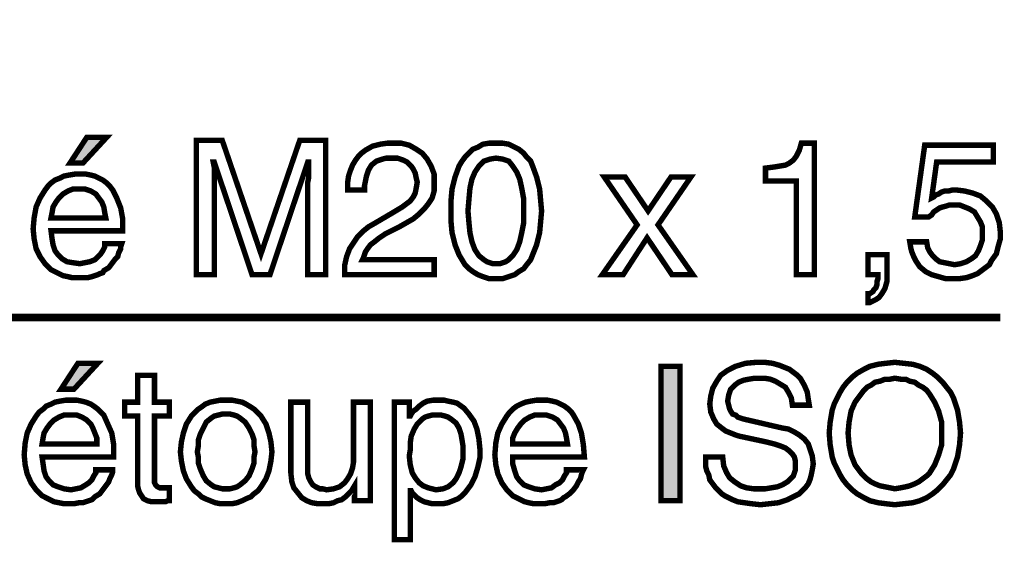
# Model space of a CAD drawing. Extents: x -2.48 to 2.49, y -4.41 to 4.41.
# Drawn here: x 0.25 to 0.79, y -2 to -1.71 of the extents above; entities that cross this region are included whole.
import ezdxf

# ---------------------------------------------------------------- set-up
doc = ezdxf.new("R2010")
doc.units = 0
doc.header["$LTSCALE"] = 0.000394
doc.layers.add('PLAN_1', color=7, linetype='CONTINUOUS')

msp = doc.modelspace()

# ---------------------------------------------------------------- linework, layer by layer
at = {"layer": 'PLAN_1', "color": 2, "linetype": 'CONTINUOUS'}
for points, const_width in [([(-1.028102, -1.708811), (-0.388236, -1.871398), (0.791748, -1.871398)], 0.004406), ([(0.283598, -1.785969), (0.276433, -1.785969), (0.285803, -1.771642), (0.296827, -1.771642), (0.283598, -1.785969)], 0.003), ([(0.408157, -1.847697), (0.408157, -1.803606), (0.408157, -1.802504), (0.408157, -1.80085), (0.408157, -1.798646), (0.408157, -1.796441), (0.408709, -1.793685), (0.408709, -1.790929), (0.408709, -1.787622), (0.408709, -1.785417), (0.408157, -1.785417), (0.387213, -1.847697), (0.377291, -1.847697), (0.35635, -1.785417), (0.355799, -1.785417), (0.35635, -1.788173), (0.35635, -1.790929), (0.35635, -1.793685), (0.35635, -1.796441), (0.35635, -1.798646), (0.35635, -1.80085), (0.35635, -1.802504), (0.35635, -1.803606), (0.35635, -1.847697), (0.346429, -1.847697), (0.346429, -1.773295), (0.36076, -1.773295), (0.382252, -1.836122), (0.403748, -1.773295), (0.418075, -1.773295), (0.418075, -1.847697), (0.408157, -1.847697)], 0.003), ([(0.430201, -1.80085), (0.430201, -1.796992), (0.430752, -1.793134), (0.431854, -1.789827), (0.432957, -1.787071), (0.43461, -1.784315), (0.436264, -1.782114), (0.437917, -1.780461), (0.440122, -1.778807), (0.44398, -1.776602), (0.44839, -1.7755), (0.452248, -1.774949), (0.455555, -1.774949), (0.459961, -1.774949), (0.46437, -1.776051), (0.468228, -1.778256), (0.471535, -1.780461), (0.474291, -1.783764), (0.476496, -1.787622), (0.47815, -1.792031), (0.47815, -1.796441), (0.47815, -1.801402), (0.477047, -1.80526), (0.474843, -1.808567), (0.472638, -1.811323), (0.469882, -1.814079), (0.466575, -1.816835), (0.462717, -1.819039), (0.458862, -1.821244), (0.451146, -1.825102), (0.447839, -1.827307), (0.445083, -1.829512), (0.442878, -1.831161), (0.441224, -1.833366), (0.440122, -1.83502), (0.439571, -1.836673), (0.43902, -1.838327), (0.438469, -1.839429), (0.47815, -1.839429), (0.47815, -1.847697), (0.428547, -1.847697), (0.428547, -1.842736), (0.42965, -1.837776), (0.431303, -1.833366), (0.433508, -1.830063), (0.435713, -1.826756), (0.43902, -1.823449), (0.441776, -1.821244), (0.445634, -1.819039), (0.455004, -1.813528), (0.45776, -1.811874), (0.460512, -1.81022), (0.462717, -1.808567), (0.464921, -1.806913), (0.466575, -1.804709), (0.467677, -1.802504), (0.468228, -1.799748), (0.46878, -1.796441), (0.468228, -1.794236), (0.467677, -1.79148), (0.466575, -1.789276), (0.465472, -1.787622), (0.463268, -1.785417), (0.461063, -1.784315), (0.45776, -1.783213), (0.453902, -1.783213), (0.451697, -1.783213), (0.449492, -1.783764), (0.447839, -1.784315), (0.446185, -1.784866), (0.443429, -1.787071), (0.441776, -1.789827), (0.440673, -1.793134), (0.440122, -1.79589), (0.439571, -1.798646), (0.439571, -1.80085), (0.430201, -1.80085)], 0.003), ([(0.512319, -1.849902), (0.508461, -1.849902), (0.505157, -1.848799), (0.502402, -1.847697), (0.499646, -1.846043), (0.497441, -1.84439), (0.495236, -1.842185), (0.493583, -1.839429), (0.491929, -1.836673), (0.489724, -1.831161), (0.488071, -1.824551), (0.48752, -1.818488), (0.48752, -1.812425), (0.48752, -1.806362), (0.488071, -1.800299), (0.489724, -1.793685), (0.491929, -1.787622), (0.493583, -1.784866), (0.495236, -1.782661), (0.497441, -1.780461), (0.499646, -1.778256), (0.502402, -1.777154), (0.505157, -1.7755), (0.508461, -1.774949), (0.512319, -1.774949), (0.516177, -1.774949), (0.519484, -1.7755), (0.522791, -1.777154), (0.524996, -1.778256), (0.527752, -1.780461), (0.529406, -1.782661), (0.53161, -1.784866), (0.532713, -1.787622), (0.534917, -1.793685), (0.536571, -1.800299), (0.537122, -1.806362), (0.537673, -1.812425), (0.537122, -1.818488), (0.536571, -1.824551), (0.534917, -1.831161), (0.532713, -1.836673), (0.53161, -1.839429), (0.529406, -1.842185), (0.527752, -1.84439), (0.524996, -1.846043), (0.522791, -1.847697), (0.519484, -1.848799), (0.516177, -1.849902), (0.512319, -1.849902)], 0.003), ([(0.688685, -1.847697), (0.678764, -1.847697), (0.678764, -1.79589), (0.661677, -1.79589), (0.661677, -1.788724), (0.666087, -1.788173), (0.669394, -1.787622), (0.672701, -1.787071), (0.674906, -1.785969), (0.67711, -1.784315), (0.678764, -1.782114), (0.680417, -1.778807), (0.68152, -1.774949), (0.688685, -1.774949), (0.688685, -1.847697)], 0.003), ([(0.753717, -1.80526), (0.754819, -1.804709), (0.755921, -1.803606), (0.757575, -1.803055), (0.759228, -1.801953), (0.760882, -1.801402), (0.763087, -1.801402), (0.765291, -1.80085), (0.767496, -1.80085), (0.771906, -1.801402), (0.776315, -1.802504), (0.780724, -1.804157), (0.784031, -1.806913), (0.787339, -1.81022), (0.789543, -1.814079), (0.791197, -1.819039), (0.791748, -1.824), (0.791748, -1.827858), (0.790646, -1.831713), (0.789543, -1.836122), (0.786787, -1.83998), (0.785685, -1.842185), (0.78348, -1.843839), (0.781276, -1.845492), (0.779071, -1.847146), (0.776315, -1.848248), (0.773008, -1.84935), (0.76915, -1.849902), (0.765291, -1.849902), (0.761433, -1.849902), (0.757575, -1.848799), (0.753717, -1.847697), (0.750409, -1.846043), (0.747102, -1.843287), (0.744902, -1.83998), (0.743799, -1.837776), (0.742697, -1.83502), (0.742146, -1.832815), (0.741594, -1.829512), (0.750961, -1.829512), (0.751512, -1.832815), (0.752614, -1.83502), (0.754268, -1.837224), (0.755921, -1.838878), (0.758126, -1.840531), (0.760882, -1.841083), (0.763638, -1.841634), (0.766394, -1.842185), (0.769701, -1.841634), (0.773008, -1.840531), (0.775764, -1.838878), (0.777969, -1.837224), (0.779622, -1.834469), (0.780724, -1.831713), (0.781827, -1.828409), (0.781827, -1.825102), (0.781827, -1.821244), (0.780724, -1.818488), (0.779071, -1.815732), (0.777417, -1.812976), (0.774661, -1.811323), (0.771906, -1.81022), (0.76915, -1.809118), (0.765843, -1.809118), (0.763638, -1.809118), (0.761984, -1.809669), (0.75978, -1.81022), (0.758126, -1.810772), (0.756472, -1.811874), (0.754819, -1.812976), (0.753717, -1.81463), (0.752063, -1.815732), (0.74435, -1.815732), (0.749858, -1.776051), (0.78789, -1.776051), (0.78789, -1.785417), (0.756472, -1.785417), (0.753717, -1.80526)], 0.003), ([(0.512319, -1.783213), (0.509012, -1.783764), (0.505709, -1.784866), (0.502953, -1.787622), (0.500748, -1.790929), (0.499094, -1.794787), (0.497992, -1.799748), (0.497441, -1.805811), (0.49689, -1.812425), (0.497441, -1.819039), (0.497992, -1.824551), (0.499094, -1.829512), (0.500748, -1.833917), (0.502953, -1.837224), (0.505709, -1.839429), (0.507358, -1.840531), (0.509012, -1.841083), (0.510665, -1.841634), (0.512319, -1.841634), (0.514524, -1.841634), (0.516177, -1.841083), (0.517831, -1.840531), (0.519484, -1.839429), (0.521689, -1.837224), (0.523894, -1.833917), (0.525547, -1.829512), (0.52665, -1.824551), (0.527752, -1.819039), (0.527752, -1.812425), (0.527752, -1.805811), (0.52665, -1.799748), (0.525547, -1.794787), (0.523894, -1.790929), (0.521689, -1.787622), (0.519484, -1.784866), (0.516177, -1.783764), (0.512319, -1.783213)], 0.003), ([(0.305094, -1.83061), (0.304543, -1.832264), (0.304543, -1.833366), (0.303441, -1.835571), (0.30289, -1.837776), (0.301236, -1.839429), (0.299583, -1.841634), (0.297929, -1.843839), (0.295173, -1.845492), (0.294622, -1.846594), (0.292969, -1.847146), (0.291866, -1.847697), (0.290213, -1.848248), (0.288559, -1.848799), (0.286354, -1.84935), (0.283598, -1.84935), (0.280843, -1.84935), (0.277535, -1.84935), (0.275331, -1.848799), (0.272575, -1.848248), (0.27037, -1.847146), (0.265965, -1.844941), (0.262657, -1.841634), (0.259902, -1.837776), (0.257697, -1.833366), (0.256594, -1.827858), (0.256043, -1.822346), (0.256594, -1.816283), (0.257697, -1.81022), (0.259902, -1.80526), (0.262657, -1.80085), (0.264311, -1.798646), (0.265965, -1.796992), (0.268165, -1.795339), (0.270921, -1.794236), (0.273126, -1.793134), (0.275882, -1.792583), (0.279189, -1.792031), (0.282496, -1.792031), (0.285252, -1.792031), (0.288008, -1.792583), (0.290213, -1.793134), (0.292417, -1.794236), (0.294622, -1.795339), (0.296827, -1.796992), (0.29848, -1.798646), (0.300134, -1.80085), (0.302339, -1.80526), (0.304543, -1.810772), (0.305646, -1.816835), (0.305646, -1.823449), (0.265965, -1.823449), (0.266516, -1.827858), (0.267067, -1.831161), (0.268165, -1.834469), (0.269819, -1.836673), (0.272024, -1.838878), (0.27478, -1.840531), (0.278087, -1.841083), (0.281945, -1.841634), (0.284701, -1.841083), (0.287457, -1.840531), (0.290213, -1.839429), (0.291866, -1.837776), (0.29352, -1.836122), (0.294622, -1.834469), (0.295724, -1.832264), (0.295724, -1.83061), (0.305094, -1.83061)], 0.003), ([(0.621445, -1.847697), (0.60987, -1.847697), (0.596094, -1.827307), (0.582866, -1.847697), (0.571291, -1.847697), (0.590583, -1.820142), (0.572394, -1.793685), (0.583969, -1.793685), (0.596646, -1.812425), (0.609319, -1.793685), (0.620343, -1.793685), (0.602157, -1.820142), (0.621445, -1.847697)], 0.003), ([(0.296276, -1.816283), (0.295724, -1.813528), (0.295173, -1.81022), (0.294071, -1.807465), (0.292417, -1.80526), (0.290764, -1.803055), (0.288008, -1.801402), (0.284701, -1.800299), (0.280843, -1.800299), (0.278087, -1.800299), (0.275331, -1.801402), (0.272575, -1.803055), (0.27037, -1.80526), (0.268717, -1.807465), (0.267067, -1.81022), (0.266516, -1.813528), (0.265965, -1.816283), (0.296276, -1.816283)], 0.003), ([(0.718445, -1.836673), (0.728917, -1.836673), (0.728917, -1.847146), (0.728917, -1.851555), (0.727815, -1.855413), (0.726161, -1.858169), (0.724508, -1.860374), (0.722854, -1.861476), (0.72065, -1.862579), (0.719547, -1.86313), (0.718445, -1.86313), (0.718445, -1.858169), (0.719547, -1.858169), (0.721201, -1.857067), (0.721752, -1.855965), (0.722854, -1.854862), (0.723406, -1.853209), (0.723406, -1.851555), (0.723957, -1.849902), (0.723957, -1.847697), (0.718445, -1.847697), (0.718445, -1.836673)], 0.003), ([(0.278638, -1.911079), (0.271472, -1.911079), (0.280843, -1.896748), (0.291866, -1.896748), (0.278638, -1.911079)], 0.003), ([(0.61428, -1.972807), (0.603807, -1.972807), (0.603807, -1.898402), (0.61428, -1.898402), (0.61428, -1.972807)], 0.003), ([(0.676559, -1.919898), (0.676008, -1.916039), (0.674354, -1.912732), (0.672701, -1.909976), (0.669945, -1.908323), (0.667189, -1.906669), (0.664433, -1.905567), (0.661126, -1.905016), (0.657819, -1.905016), (0.655614, -1.905016), (0.652307, -1.905567), (0.649555, -1.906118), (0.646799, -1.90722), (0.644594, -1.908874), (0.64239, -1.911079), (0.641287, -1.914386), (0.640736, -1.917693), (0.641287, -1.919898), (0.641839, -1.922102), (0.64239, -1.923205), (0.643492, -1.924858), (0.645146, -1.925409), (0.646248, -1.926508), (0.647902, -1.927059), (0.649555, -1.92761), (0.671047, -1.932571), (0.674354, -1.933122), (0.677661, -1.934776), (0.680417, -1.936429), (0.683173, -1.938634), (0.685378, -1.94139), (0.68648, -1.944697), (0.687583, -1.948004), (0.688134, -1.952413), (0.687583, -1.95572), (0.687031, -1.958476), (0.68648, -1.960681), (0.685378, -1.963437), (0.683724, -1.965642), (0.682071, -1.967295), (0.680417, -1.968949), (0.678213, -1.970051), (0.673803, -1.972256), (0.668843, -1.973906), (0.663882, -1.974457), (0.658921, -1.975008), (0.653961, -1.974457), (0.650106, -1.973906), (0.646248, -1.973358), (0.643492, -1.972256), (0.641287, -1.971154), (0.639083, -1.970051), (0.637429, -1.968949), (0.636327, -1.967846), (0.634122, -1.965642), (0.632469, -1.963437), (0.630815, -1.961232), (0.630264, -1.958476), (0.629161, -1.956272), (0.62861, -1.954067), (0.62861, -1.951311), (0.62861, -1.948555), (0.63798, -1.948555), (0.638531, -1.953516), (0.640185, -1.957374), (0.641839, -1.96013), (0.644594, -1.962335), (0.647902, -1.964539), (0.651205, -1.965642), (0.655063, -1.966193), (0.658921, -1.966193), (0.661677, -1.966193), (0.664984, -1.965642), (0.668291, -1.965091), (0.671047, -1.963988), (0.673803, -1.962335), (0.676008, -1.96013), (0.67711, -1.959028), (0.677661, -1.957374), (0.678213, -1.95572), (0.678213, -1.953516), (0.678213, -1.95076), (0.677661, -1.948555), (0.676559, -1.946902), (0.674906, -1.945248), (0.672701, -1.943594), (0.669945, -1.942492), (0.666638, -1.94139), (0.662228, -1.940287), (0.646799, -1.93698), (0.645146, -1.936429), (0.64239, -1.935327), (0.639634, -1.934224), (0.637429, -1.932571), (0.634673, -1.930366), (0.63302, -1.92761), (0.631366, -1.923756), (0.630815, -1.919346), (0.631366, -1.914937), (0.632469, -1.910528), (0.634673, -1.906669), (0.636878, -1.903362), (0.640736, -1.900606), (0.645146, -1.898402), (0.650657, -1.896748), (0.656717, -1.896197), (0.661126, -1.896197), (0.665535, -1.896748), (0.669394, -1.89785), (0.67215, -1.898953), (0.674906, -1.900055), (0.67711, -1.901709), (0.679315, -1.903362), (0.680969, -1.905016), (0.683173, -1.908874), (0.684827, -1.912732), (0.685378, -1.916591), (0.685929, -1.919898), (0.676559, -1.919898)], 0.003), ([(0.733327, -1.975008), (0.728366, -1.974457), (0.723957, -1.973906), (0.719547, -1.972807), (0.71624, -1.971154), (0.712382, -1.968949), (0.709626, -1.966744), (0.70687, -1.963988), (0.704665, -1.961232), (0.703012, -1.958476), (0.701358, -1.955169), (0.699705, -1.951862), (0.698602, -1.948555), (0.697504, -1.941941), (0.696953, -1.935327), (0.697504, -1.929264), (0.698602, -1.922654), (0.699705, -1.919346), (0.701358, -1.916039), (0.703012, -1.912732), (0.704665, -1.909976), (0.70687, -1.90722), (0.709626, -1.904465), (0.712382, -1.90226), (0.71624, -1.900055), (0.719547, -1.898402), (0.723957, -1.897299), (0.728366, -1.896748), (0.733327, -1.896197), (0.738287, -1.896748), (0.743248, -1.897299), (0.747102, -1.898402), (0.750961, -1.900055), (0.754268, -1.90226), (0.757024, -1.904465), (0.75978, -1.90722), (0.761984, -1.909976), (0.764189, -1.912732), (0.765843, -1.916039), (0.766945, -1.919346), (0.768047, -1.922654), (0.76915, -1.929264), (0.769701, -1.935327), (0.76915, -1.941941), (0.768047, -1.948555), (0.766945, -1.951862), (0.765843, -1.955169), (0.764189, -1.958476), (0.761984, -1.961232), (0.75978, -1.963988), (0.757024, -1.966744), (0.754268, -1.968949), (0.750961, -1.971154), (0.747102, -1.972807), (0.743248, -1.973906), (0.738287, -1.974457), (0.733327, -1.975008)], 0.003), ([(0.32328, -1.925961), (0.32328, -1.961232), (0.32328, -1.962886), (0.323831, -1.963988), (0.324382, -1.964539), (0.324933, -1.965091), (0.326035, -1.965642), (0.327138, -1.965642), (0.327689, -1.965642), (0.328791, -1.965642), (0.331547, -1.965642), (0.331547, -1.972807), (0.330445, -1.972807), (0.329343, -1.973358), (0.32824, -1.973358), (0.327689, -1.973358), (0.326587, -1.973358), (0.326035, -1.973358), (0.325484, -1.973358), (0.324933, -1.973358), (0.321626, -1.973358), (0.319421, -1.972807), (0.317217, -1.971705), (0.316114, -1.970051), (0.315016, -1.968398), (0.314465, -1.966744), (0.313913, -1.964539), (0.313913, -1.961783), (0.313913, -1.925961), (0.306748, -1.925961), (0.306748, -1.918244), (0.313913, -1.918244), (0.313913, -1.903362), (0.32328, -1.903362), (0.32328, -1.918244), (0.331547, -1.918244), (0.331547, -1.925961), (0.32328, -1.925961)], 0.003), ([(0.733327, -1.905016), (0.730571, -1.905567), (0.727815, -1.905567), (0.725059, -1.906669), (0.722303, -1.90722), (0.720098, -1.908874), (0.717894, -1.909976), (0.71624, -1.91163), (0.714587, -1.913835), (0.71128, -1.918244), (0.709075, -1.923205), (0.707972, -1.929264), (0.707421, -1.935327), (0.707972, -1.941941), (0.709075, -1.947453), (0.71128, -1.952965), (0.714587, -1.957374), (0.71624, -1.959028), (0.717894, -1.960681), (0.720098, -1.962335), (0.722303, -1.963437), (0.725059, -1.964539), (0.727815, -1.965091), (0.730571, -1.965642), (0.733327, -1.966193), (0.736634, -1.965642), (0.73939, -1.965091), (0.741594, -1.964539), (0.74435, -1.963437), (0.746551, -1.962335), (0.748756, -1.960681), (0.750961, -1.959028), (0.752614, -1.957374), (0.75537, -1.952965), (0.757575, -1.947453), (0.759228, -1.941941), (0.759228, -1.935327), (0.759228, -1.929264), (0.757575, -1.923205), (0.75537, -1.918244), (0.752614, -1.913835), (0.750961, -1.91163), (0.748756, -1.909976), (0.746551, -1.908874), (0.74435, -1.90722), (0.741594, -1.906669), (0.73939, -1.905567), (0.736634, -1.905567), (0.733327, -1.905016)], 0.003), ([(0.300134, -1.95572), (0.300134, -1.956823), (0.299583, -1.958476), (0.29848, -1.960681), (0.297929, -1.962335), (0.296276, -1.964539), (0.294622, -1.966744), (0.292969, -1.968949), (0.290213, -1.970602), (0.289661, -1.971154), (0.288559, -1.972256), (0.286906, -1.972807), (0.285252, -1.973358), (0.283598, -1.973906), (0.281394, -1.973906), (0.278638, -1.974457), (0.275882, -1.974457), (0.273126, -1.974457), (0.27037, -1.973906), (0.267618, -1.973358), (0.265413, -1.972256), (0.261004, -1.970051), (0.257697, -1.966744), (0.254941, -1.962886), (0.252736, -1.957925), (0.251634, -1.952965), (0.251083, -1.947453), (0.251634, -1.940839), (0.252736, -1.935327), (0.254941, -1.930366), (0.257697, -1.925961), (0.25935, -1.923756), (0.261555, -1.922102), (0.263209, -1.920449), (0.265965, -1.919346), (0.268165, -1.918244), (0.270921, -1.917693), (0.274228, -1.917142), (0.277535, -1.917142), (0.280291, -1.917142), (0.283047, -1.917693), (0.285252, -1.918244), (0.288008, -1.919346), (0.289661, -1.920449), (0.291866, -1.922102), (0.29352, -1.923756), (0.295173, -1.925409), (0.297378, -1.930366), (0.299583, -1.935327), (0.300685, -1.941941), (0.300685, -1.948555), (0.261004, -1.948555), (0.261555, -1.952413), (0.262106, -1.956272), (0.263209, -1.959579), (0.264862, -1.961783), (0.267067, -1.963988), (0.269819, -1.965091), (0.273126, -1.966193), (0.276984, -1.966744), (0.27974, -1.966193), (0.282496, -1.965642), (0.285252, -1.963988), (0.286906, -1.962886), (0.288559, -1.961232), (0.289661, -1.959028), (0.290764, -1.957374), (0.290764, -1.95572), (0.300134, -1.95572)], 0.003), ([(0.362965, -1.917142), (0.366268, -1.917142), (0.369024, -1.917693), (0.37178, -1.918244), (0.373984, -1.919346), (0.37674, -1.921), (0.378394, -1.922102), (0.380598, -1.924307), (0.382252, -1.925961), (0.385008, -1.930366), (0.386661, -1.935327), (0.387764, -1.940287), (0.388315, -1.945799), (0.387764, -1.95076), (0.386661, -1.956272), (0.385008, -1.960681), (0.382252, -1.965091), (0.380598, -1.967295), (0.378394, -1.968949), (0.37674, -1.970602), (0.373984, -1.971705), (0.37178, -1.972807), (0.369024, -1.973906), (0.366268, -1.974457), (0.362965, -1.974457), (0.359657, -1.974457), (0.356902, -1.973906), (0.354146, -1.972807), (0.35139, -1.971705), (0.349185, -1.970602), (0.347531, -1.968949), (0.345327, -1.967295), (0.343673, -1.965091), (0.340917, -1.960681), (0.339264, -1.956272), (0.338161, -1.95076), (0.33761, -1.945799), (0.338161, -1.940287), (0.339264, -1.935327), (0.340917, -1.930366), (0.343673, -1.925961), (0.345327, -1.924307), (0.347531, -1.922102), (0.349185, -1.921), (0.35139, -1.919346), (0.354146, -1.918244), (0.356902, -1.917693), (0.359657, -1.917142), (0.362965, -1.917142)], 0.003), ([(0.434059, -1.972807), (0.434059, -1.965091), (0.434059, -1.964539), (0.432406, -1.967295), (0.430752, -1.968949), (0.429098, -1.970602), (0.426894, -1.972256), (0.424689, -1.972807), (0.422484, -1.973906), (0.419728, -1.974457), (0.416421, -1.974457), (0.413665, -1.974457), (0.410362, -1.973906), (0.407606, -1.972807), (0.40485, -1.971154), (0.402646, -1.968398), (0.400441, -1.965642), (0.399339, -1.962335), (0.398787, -1.957374), (0.398787, -1.918244), (0.408157, -1.918244), (0.408157, -1.954618), (0.408157, -1.957925), (0.408709, -1.96013), (0.409811, -1.962335), (0.410913, -1.963988), (0.412563, -1.965091), (0.414768, -1.966193), (0.416421, -1.966193), (0.418626, -1.966744), (0.422484, -1.966193), (0.425791, -1.965091), (0.428547, -1.962886), (0.430201, -1.960681), (0.431854, -1.957925), (0.432957, -1.954618), (0.433508, -1.951311), (0.433508, -1.948555), (0.433508, -1.918244), (0.442878, -1.918244), (0.442878, -1.972807), (0.434059, -1.972807)], 0.003), ([(0.456106, -1.918244), (0.46437, -1.918244), (0.46437, -1.925961), (0.464921, -1.925961), (0.465472, -1.924858), (0.466575, -1.923205), (0.468228, -1.922102), (0.469882, -1.920449), (0.472087, -1.918795), (0.474291, -1.917693), (0.477598, -1.917142), (0.480906, -1.917142), (0.483661, -1.917142), (0.485866, -1.917693), (0.488622, -1.918244), (0.490827, -1.918795), (0.494685, -1.921551), (0.497441, -1.924858), (0.500197, -1.928713), (0.50185, -1.933122), (0.502953, -1.938634), (0.503504, -1.944146), (0.503504, -1.949106), (0.502402, -1.954067), (0.500748, -1.959579), (0.498543, -1.963988), (0.49689, -1.966193), (0.495236, -1.968398), (0.493583, -1.970051), (0.491378, -1.971705), (0.488622, -1.972807), (0.485866, -1.973906), (0.48311, -1.974457), (0.479803, -1.974457), (0.477047, -1.974457), (0.474843, -1.973906), (0.472638, -1.973358), (0.470433, -1.972256), (0.46878, -1.971154), (0.467677, -1.970051), (0.466024, -1.968398), (0.465472, -1.967295), (0.464921, -1.967295), (0.464921, -1.994299), (0.456106, -1.994299), (0.456106, -1.918244)], 0.003), ([(0.560819, -1.95572), (0.560268, -1.956823), (0.559717, -1.958476), (0.559165, -1.960681), (0.558063, -1.962335), (0.556961, -1.964539), (0.555307, -1.966744), (0.553106, -1.968949), (0.550902, -1.970602), (0.549799, -1.971154), (0.548697, -1.972256), (0.547594, -1.972807), (0.545941, -1.973358), (0.544287, -1.973906), (0.542083, -1.973906), (0.539327, -1.974457), (0.53602, -1.974457), (0.533264, -1.974457), (0.530508, -1.973906), (0.528303, -1.973358), (0.526098, -1.972256), (0.521689, -1.970051), (0.518382, -1.966744), (0.515626, -1.962886), (0.513421, -1.957925), (0.512319, -1.952965), (0.511768, -1.947453), (0.512319, -1.940839), (0.513421, -1.935327), (0.515626, -1.930366), (0.518382, -1.925961), (0.520035, -1.923756), (0.521689, -1.922102), (0.523894, -1.920449), (0.526098, -1.919346), (0.528854, -1.918244), (0.53161, -1.917693), (0.534917, -1.917142), (0.538224, -1.917142), (0.54098, -1.917142), (0.543736, -1.917693), (0.545941, -1.918244), (0.548146, -1.919346), (0.55035, -1.920449), (0.552555, -1.922102), (0.554209, -1.923756), (0.555307, -1.925409), (0.558063, -1.930366), (0.559717, -1.935327), (0.560819, -1.941941), (0.56137, -1.948555), (0.521689, -1.948555), (0.521689, -1.952413), (0.522791, -1.956272), (0.523894, -1.959579), (0.525547, -1.961783), (0.527752, -1.963988), (0.530508, -1.965091), (0.533815, -1.966193), (0.537673, -1.966744), (0.540429, -1.966193), (0.543185, -1.965642), (0.54539, -1.963988), (0.547594, -1.962886), (0.549248, -1.961232), (0.55035, -1.959028), (0.551453, -1.957374), (0.551453, -1.95572), (0.560819, -1.95572)], 0.003), ([(0.291315, -1.94139), (0.291315, -1.938083), (0.290213, -1.935327), (0.28911, -1.932571), (0.288008, -1.930366), (0.285803, -1.928161), (0.283047, -1.926508), (0.280291, -1.925409), (0.276433, -1.925409), (0.273126, -1.925409), (0.27037, -1.926508), (0.267618, -1.928161), (0.265413, -1.930366), (0.26376, -1.932571), (0.262106, -1.935327), (0.261555, -1.938083), (0.261004, -1.94139), (0.291315, -1.94139)], 0.003), ([(0.362965, -1.966193), (0.365165, -1.966193), (0.36737, -1.965642), (0.369024, -1.965091), (0.370677, -1.963988), (0.373433, -1.961783), (0.375638, -1.959028), (0.377291, -1.955169), (0.378394, -1.951862), (0.378394, -1.948555), (0.378945, -1.945799), (0.378394, -1.942492), (0.378394, -1.939185), (0.377291, -1.935878), (0.375638, -1.932571), (0.373433, -1.929264), (0.370677, -1.927059), (0.369024, -1.925961), (0.36737, -1.925409), (0.365165, -1.924858), (0.362965, -1.924858), (0.36076, -1.924858), (0.358555, -1.925409), (0.35635, -1.925961), (0.354697, -1.927059), (0.351941, -1.929264), (0.350287, -1.932571), (0.348634, -1.935878), (0.347531, -1.939185), (0.347531, -1.942492), (0.34698, -1.945799), (0.347531, -1.948555), (0.347531, -1.951862), (0.348634, -1.955169), (0.350287, -1.959028), (0.351941, -1.961783), (0.354697, -1.963988), (0.35635, -1.965091), (0.358555, -1.965642), (0.36076, -1.966193), (0.362965, -1.966193)], 0.003), ([(0.479252, -1.966744), (0.48311, -1.966193), (0.485866, -1.965091), (0.488622, -1.962886), (0.490276, -1.960681), (0.491929, -1.957374), (0.493031, -1.954067), (0.494134, -1.949657), (0.494134, -1.945799), (0.494134, -1.942492), (0.493583, -1.939185), (0.493031, -1.935878), (0.491929, -1.932571), (0.490276, -1.929815), (0.48752, -1.92761), (0.485866, -1.926508), (0.484213, -1.925961), (0.482008, -1.925409), (0.479252, -1.925409), (0.477047, -1.925409), (0.474843, -1.925961), (0.473189, -1.926508), (0.471535, -1.92761), (0.46878, -1.930366), (0.467126, -1.933122), (0.465472, -1.93698), (0.464921, -1.940839), (0.464921, -1.944697), (0.46437, -1.948004), (0.464921, -1.952965), (0.466024, -1.957374), (0.467677, -1.96013), (0.469882, -1.962886), (0.472087, -1.964539), (0.474843, -1.965642), (0.477047, -1.966193), (0.479252, -1.966744)], 0.003), ([(0.552004, -1.94139), (0.551453, -1.938083), (0.550902, -1.935327), (0.549799, -1.932571), (0.548146, -1.930366), (0.546492, -1.928161), (0.543736, -1.926508), (0.540429, -1.925409), (0.536571, -1.925409), (0.533815, -1.925409), (0.531059, -1.926508), (0.528303, -1.928161), (0.526098, -1.930366), (0.524445, -1.932571), (0.522791, -1.935327), (0.521689, -1.938083), (0.521689, -1.94139), (0.552004, -1.94139)], 0.003)]:
    msp.add_lwpolyline(points, dxfattribs=dict(at, const_width=const_width))
at = {"layer": 'PLAN_1', "color": 2}
for points in [[(0.283598, -1.785969), (0.276433, -1.785969), (0.296827, -1.771642), (0.285803, -1.771642)], [(0.278638, -1.911079), (0.271472, -1.911079), (0.291866, -1.896748), (0.280843, -1.896748)], [(0.61428, -1.972807), (0.603807, -1.972807), (0.61428, -1.898402), (0.603807, -1.898402)]]:
    msp.add_solid(points, dxfattribs=at)

doc.saveas('drawing.dxf')
